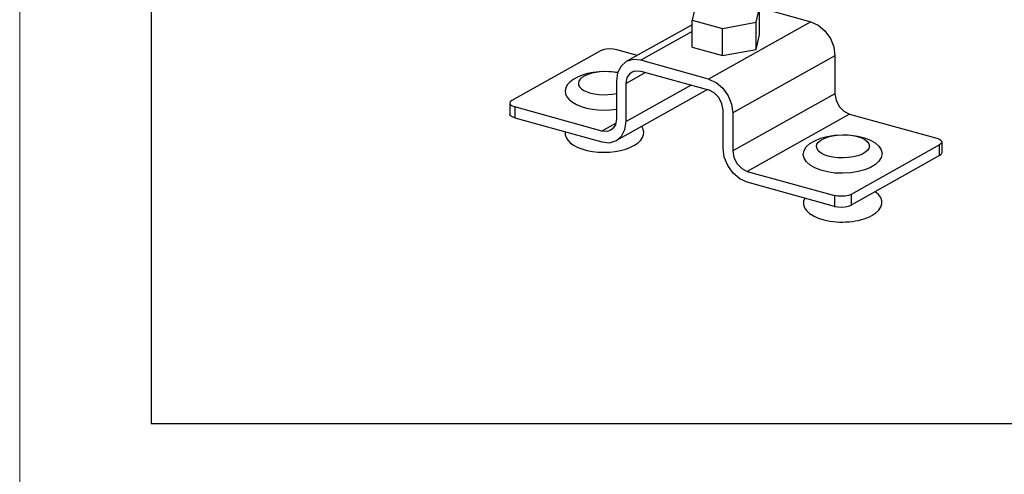
# Model space of a CAD drawing. Units: millimetres. Extents: x 291277 to 312277, y 184040 to 213740.
# Drawn here: x 291277 to 297024, y 196326 to 198983 of the extents above; entities that cross this region are included whole.
import ezdxf

# ---------------------------------------------------------------- set-up
doc = ezdxf.new("R2010")
doc.units = ezdxf.units.MM
doc.header["$MEASUREMENT"] = 0
doc.layers.add('Кабели силовая сеть 1', color=7, linetype='Continuous', lineweight=25, true_color=0x000000)

msp = doc.modelspace()

# ---------------------------------------------------------------- linework, layer by layer
at = {"lineweight": 15, "ltscale": 2}
msp.add_lwpolyline([(291276.8, 213739.6), (312276.8, 213739.6), (312276.8, 184039.6), (291276.8, 184039.6)], close=True, dxfattribs=at)
at = {"layer": 'Кабели силовая сеть 1', "lineweight": 30, "ltscale": 100}
for p, q in [((292043.5, 203876.2), (292043.5, 196622.6)), ((295502.6, 199078.8), (295893.9, 198970.3)), ((295220.4, 199065.9), (295201.1, 198980.8)), ((295575.1, 198967.6), (295594.4, 199052.7)), ((295594.4, 198893.9), (295594.4, 199052.7)), ((295201.1, 198980.8), (295378.5, 198931.6)), ((295201.1, 198821.9), (295201.1, 198980.8)), ((295893.9, 198970.3), (295297.5, 198635.7)), ((295378.5, 198931.6), (295575.1, 198967.6)), ((295575.1, 198808.8), (295575.1, 198967.6)), ((295201.1, 198952.9), (294817, 198737.4)), ((295201.1, 198913.5), (294901.5, 198745.5)), ((295378.5, 198772.8), (295378.5, 198931.6)), ((295575.1, 198808.8), (295594.4, 198893.9)), ((294666.2, 198800.6), (294149.3, 198510.7)), ((294882.3, 198774), (294762.5, 198807.2)), ((295201.1, 198821.9), (295378.5, 198772.8)), ((295378.5, 198772.8), (295575.1, 198808.8)), ((295297.5, 198635.7), (294901.5, 198745.5)), ((296035.4, 198772.3), (295439, 198437.7)), ((296035.4, 198772.3), (296035.4, 198549.9)), ((294930.4, 198673.9), (294816.7, 198610.1)), ((294901.5, 198681.9), (295297.5, 198572.2)), ((294760.1, 198625.8), (294760.1, 198403.4)), ((295290.9, 198574.1), (294759.8, 198276.1)), ((294816.7, 198387.7), (294816.7, 198610.1)), ((295195.8, 198600.4), (294816.7, 198387.7)), ((296035.4, 198549.9), (295439, 198215.3)), ((294136.7, 198495), (294136.7, 198431.4)), ((294675.2, 198331.6), (294166.1, 198472.7)), ((294166.1, 198472.7), (294166.1, 198409.1)), ((295382.4, 198231), (295382.4, 198453.4)), ((294166.1, 198409.1), (294675.2, 198268)), ((295439, 198437.7), (295439, 198215.3)), ((296120.2, 198431), (295523.8, 198096.4)), ((296120.2, 198431), (296629.4, 198289.9)), ((294755.1, 198376.4), (294675.2, 198331.6)), ((296646.2, 198252), (296129.3, 197962)), ((296646.2, 198188.4), (296646.2, 198252)), ((296658.8, 198267.6), (296658.8, 198204.1)), ((296646.2, 198188.4), (296129.3, 197898.4)), ((295523.8, 198096.4), (296033, 197955.4)), ((296033, 197891.8), (295523.8, 198032.9)), ((296033, 197955.4), (296033, 197891.8)), ((296129.3, 197962), (296129.3, 197898.4)), ((292043.5, 196622.6), (311510, 196622.6))]:
    msp.add_line(p, q, dxfattribs=at)
for points in [[(295893.9, 198970.3), (295937.6, 198950.4), (295977.1, 198916.9), (296008.4, 198873.1), (296028.5, 198823.3), (296035.4, 198772.3)], [(294762.5, 198807.2), (294743.1, 198811), (294721.6, 198812.2), (294700.3, 198810.7), (294681.2, 198806.7), (294666.2, 198800.6)], [(294817, 198737.4), (294787.1, 198711.7), (294767, 198673), (294760.1, 198625.8)], [(294901.5, 198745.5), (294857.8, 198749.8), (294817, 198737.4)], [(294816.7, 198610.1), (294823.1, 198644.8), (294841.5, 198670.6), (294850.8, 198677)], [(294850.8, 198677), (294869.1, 198683.7), (294901.5, 198681.9)], [(295297.5, 198635.7), (295341.2, 198615.9), (295380.7, 198582.4), (295412, 198538.6), (295432.1, 198488.7), (295439, 198437.7)], [(295382.4, 198453.4), (295375.9, 198491.6), (295357.5, 198527.7), (295330, 198555.9), (295297.5, 198572.2)], [(294149.3, 198510.7), (294139.8, 198503), (294136.7, 198495)], [(296035.4, 198549.9), (296041.8, 198511.6), (296060.2, 198475.6), (296087.8, 198447.3), (296120.2, 198431)], [(294136.7, 198495), (294140.4, 198486.1), (294150.6, 198478.6), (294166.1, 198472.7)], [(294166.1, 198409.1), (294150.6, 198415.1), (294140.4, 198422.6), (294136.7, 198431.4)], [(294760.1, 198403.4), (294753.6, 198368.7), (294735.2, 198342.9), (294726, 198336.5)], [(294759.8, 198276.1), (294789.7, 198301.8), (294809.8, 198340.5), (294816.7, 198387.7)], [(294726, 198336.5), (294707.7, 198329.8), (294675.2, 198331.6)], [(294675.2, 198268), (294718.9, 198263.7), (294759.8, 198276.1)], [(296629.4, 198289.9), (296644.9, 198284), (296655, 198276.5), (296658.8, 198267.6)], [(295523.8, 198032.9), (295480.1, 198052.8), (295440.7, 198086.3), (295409.4, 198130.1), (295389.3, 198179.9), (295382.4, 198231)], [(295439, 198215.3), (295445.4, 198177), (295463.8, 198141), (295491.4, 198112.7), (295523.8, 198096.4)], [(296658.8, 198267.6), (296655.7, 198259.6), (296646.2, 198252)], [(296646.2, 198188.4), (296655.7, 198196.1), (296658.8, 198204.1)], [(296129.3, 197962), (296114.3, 197955.9), (296095.1, 197951.9), (296073.8, 197950.4), (296052.4, 197951.6), (296033, 197955.4)], [(296033, 197891.8), (296052.4, 197888.1), (296073.8, 197886.9), (296095.1, 197888.3), (296114.3, 197892.3), (296129.3, 197898.4)]]:
    msp.add_lwpolyline(points, dxfattribs=at)
for centre, major_axis, ratio, start_param, end_param in [((294690.2, 198566.7), (-229.7, -2.4), 0.490219, 4.365408, 8.157994), ((294691.8, 198611.7), (-154.4, -1.6), 0.438253, 4.200962, 8.307377), ((294690.2, 198320.4), (-229.7, -2.4), 0.490219, 6.200811, 9.752199), ((296080.2, 197912.4), (-229.7, -2.4), 0.490219, 6.012789, 10.018609)]:
    msp.add_ellipse(centre, major_axis=major_axis, ratio=ratio, start_param=start_param, end_param=end_param, dxfattribs=at)
for centre, major_axis, ratio in [((296080.2, 198197.5), (-229.7, -2.4), 0.490219), ((296081.8, 198242.4), (-154.4, -1.6), 0.438253)]:
    msp.add_ellipse(centre, major_axis=major_axis, ratio=ratio, dxfattribs=at)

doc.saveas('drawing.dxf')
